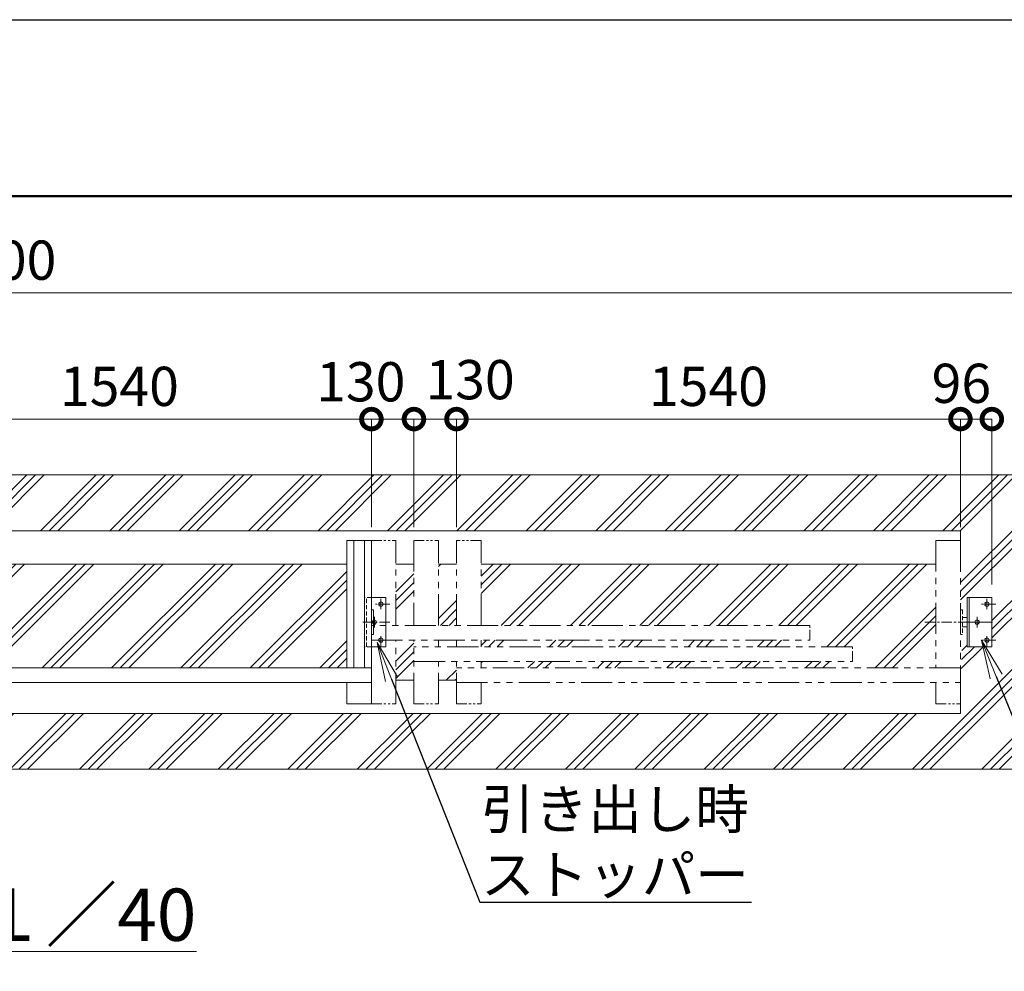
# Model space of a CAD drawing. Extents: x 130086 to 146886, y 89205 to 101085.
# Drawn here: x 138209 to 141218, y 98175 to 101085 of the extents above; entities that cross this region are included whole.
import ezdxf
from ezdxf import colors
from ezdxf.entities.mleader import LeaderData, LeaderLine
from ezdxf.math import Vec2, Vec3

# ---------------------------------------------------------------- set-up
doc = ezdxf.new("R2010")
doc.units = 0
doc.header["$MEASUREMENT"] = 0
doc.header["$PDMODE"] = 1
for name, pattern in [('CENTER', [50.8, 31.75, -6.35, 6.35, -6.35]), ('DASHED', [19.05, 12.7, -6.35]), ('PHANTOM', [63.5, 31.75, -6.35, 6.35, -6.35, 6.35, -6.35])]:
    doc.linetypes.add(name, pattern=pattern)
doc.layers.get('0').update_dxf_attribs({"linetype": 'CONTINUOUS'})
doc.layers.get('DefPoints').update_dxf_attribs({"linetype": 'CONTINUOUS'})
for name, color, linetype, lineweight in [('FRAM3', 1, 'CONTINUOUS', 50), ('ハッチング', 8, 'CONTINUOUS', 5), ('外形線', 7, 'CONTINUOUS', 18), ('寸法線', 3, 'CONTINUOUS', 18), ('想像線', 11, 'PHANTOM', 18), ('文字', 4, 'CONTINUOUS', 18), ('文字引出', 4, 'CONTINUOUS', 18), ('軸線', 6, 'CENTER', 18), ('隠れ線', 5, 'DASHED', 18)]:
    doc.layers.add(name, color=color, linetype=linetype, lineweight=lineweight)
doc.styles.get("Standard").update_dxf_attribs({"font": 'TXT.SHX', "bigfont": 'bigfont.shx'})
doc.dimstyles.new('40 ベース', dxfattribs={"dimscale": 40, "dimtxt": 3, "dimasz": 3, "dimexe": 0, "dimexo": 1, "dimgap": 1, "dimtad": 3, "dimdec": 1, "dimdsep": 46, "dimtxsty": 'Standard', "dimblk": 'DOTSMALL', "dimcen": 0, "dimclrd": 256, "dimclre": 256, "dimclrt": 7, "dimadec": 3, "dimazin": 2, "dimtfac": 1, "dimtdec": 1, "dimtix": 1, "dimtmove": 2, "dimatfit": 2, "dimldrblk": 'OPEN', "dimfxl": 0, "dimtolj": 1, "dimlwd": -1, "dimlwe": -1, "dimarcsym": 0})
pattern_1 = [(45, (0, -407.24), (-106.06602, 106.06602), []), (45, (-13.26, -393.98), (-106.06602, 106.06602), []), (45, (-26.52, -380.73), (-106.06602, 106.06602), [])]

# ---------------------------------------------------------------- blocks, each defined once
blk = doc.blocks.new('_OPEN')
at = {"color": 0, "linetype": 'ByBlock'}
for p, q in [((-1, 0.167), (0, 0)), ((0, 0), (-1, -0.167)), ((0, 0), (-1, 0))]:
    blk.add_line(p, q, dxfattribs=at)
blk = doc.blocks.new('_DotSmall')
at = {"layer": 'FRAM3', "color": 0, "const_width": 0.5}
blk.add_lwpolyline([(-0.0625, 0, 1), (0.0625, 0, 1)], format="xyb", close=True, dxfattribs=at)
blk = doc.blocks.new('*D51')
at = {"layer": 'DefPoints', "color": 0}
for p in [(141083.7, 99863.8), (141083.7, 99492.9), (141179.7, 99317.9)]:
    blk.add_point(p, dxfattribs=at)
at = {"layer": '寸法線'}
for p, q in [((141083.7, 99532.9), (141083.7, 99863.8)), ((141179.7, 99863.8), (141083.7, 99863.8)), ((141179.7, 99357.9), (141179.7, 99863.8))]:
    blk.add_line(p, q, dxfattribs=at)
at = {"layer": '寸法線', "xscale": 120, "yscale": 120, "zscale": 120, "rotation": 180}
blk.add_blockref('_DotSmall', (141083.7, 99863.8), dxfattribs=at)
at = {"layer": '寸法線', "xscale": 120, "yscale": 120, "zscale": 120}
blk.add_blockref('_DotSmall', (141179.7, 99863.8), dxfattribs=at)
at = {"layer": '寸法線', "color": 7, "insert": (141086.6, 99973.1), "char_height": 120, "attachment_point": 5}
blk.add_mtext('\\A1;96', dxfattribs=at)
blk = doc.blocks.new('*D52')
at = {"layer": 'DefPoints', "color": 0}
for p in [(139543.7, 99863.8), (139543.7, 99492.9), (141083.7, 99492.9)]:
    blk.add_point(p, dxfattribs=at)
at = {"layer": '寸法線'}
for p, q in [((139543.7, 99532.9), (139543.7, 99863.8)), ((141083.7, 99863.8), (139543.7, 99863.8)), ((141083.7, 99532.9), (141083.7, 99863.8))]:
    blk.add_line(p, q, dxfattribs=at)
at = {"layer": '寸法線', "xscale": 120, "yscale": 120, "zscale": 120, "rotation": 180}
blk.add_blockref('_DotSmall', (139543.7, 99863.8), dxfattribs=at)
at = {"layer": '寸法線', "xscale": 120, "yscale": 120, "zscale": 120}
blk.add_blockref('_DotSmall', (141083.7, 99863.8), dxfattribs=at)
at = {"layer": '寸法線', "color": 7, "insert": (140313.7, 99963.8), "char_height": 120, "attachment_point": 5}
blk.add_mtext('\\A1;1540', dxfattribs=at)
blk = doc.blocks.new('*D53')
at = {"layer": 'DefPoints', "color": 0}
for p in [(139413.7, 99863.8), (139413.7, 99492.9), (139543.7, 99492.9)]:
    blk.add_point(p, dxfattribs=at)
at = {"layer": '寸法線'}
for p, q in [((139413.7, 99532.9), (139413.7, 99863.8)), ((139543.7, 99863.8), (139413.7, 99863.8)), ((139543.7, 99532.9), (139543.7, 99863.8))]:
    blk.add_line(p, q, dxfattribs=at)
at = {"layer": '寸法線', "xscale": 120, "yscale": 120, "zscale": 120, "rotation": 180}
blk.add_blockref('_DotSmall', (139413.7, 99863.8), dxfattribs=at)
at = {"layer": '寸法線', "xscale": 120, "yscale": 120, "zscale": 120}
blk.add_blockref('_DotSmall', (139543.7, 99863.8), dxfattribs=at)
at = {"layer": '寸法線', "color": 7, "insert": (139585.3, 99984.3), "char_height": 120, "attachment_point": 5}
blk.add_mtext('\\A1;130', dxfattribs=at)
blk = doc.blocks.new('*D54')
at = {"layer": 'DefPoints', "color": 0}
for p in [(139283.7, 99863.8), (139283.7, 99492.9), (139413.7, 99492.9)]:
    blk.add_point(p, dxfattribs=at)
at = {"layer": '寸法線'}
for p, q in [((139283.7, 99532.9), (139283.7, 99863.8)), ((139413.7, 99863.8), (139283.7, 99863.8)), ((139413.7, 99532.9), (139413.7, 99863.8))]:
    blk.add_line(p, q, dxfattribs=at)
at = {"layer": '寸法線', "xscale": 120, "yscale": 120, "zscale": 120, "rotation": 180}
blk.add_blockref('_DotSmall', (139283.7, 99863.8), dxfattribs=at)
at = {"layer": '寸法線', "xscale": 120, "yscale": 120, "zscale": 120}
blk.add_blockref('_DotSmall', (139413.7, 99863.8), dxfattribs=at)
at = {"layer": '寸法線', "color": 7, "insert": (139251.2, 99977.9), "char_height": 120, "attachment_point": 5}
blk.add_mtext('\\A1;130', dxfattribs=at)
blk = doc.blocks.new('*D55')
at = {"layer": 'DefPoints', "color": 0}
for p in [(139283.7, 99863.8), (137743.7, 99492.9), (139283.7, 99492.9)]:
    blk.add_point(p, dxfattribs=at)
at = {"layer": '寸法線'}
for p, q in [((137743.7, 99532.9), (137743.7, 99863.8)), ((137743.7, 99863.8), (139283.7, 99863.8)), ((139283.7, 99532.9), (139283.7, 99863.8))]:
    blk.add_line(p, q, dxfattribs=at)
at = {"layer": '寸法線', "xscale": 120, "yscale": 120, "zscale": 120, "rotation": 180}
blk.add_blockref('_DotSmall', (137743.7, 99863.8), dxfattribs=at)
at = {"layer": '寸法線', "xscale": 120, "yscale": 120, "zscale": 120}
blk.add_blockref('_DotSmall', (139283.7, 99863.8), dxfattribs=at)
at = {"layer": '寸法線', "color": 7, "insert": (138513.7, 99963.8), "char_height": 120, "attachment_point": 5}
blk.add_mtext('\\A1;1540', dxfattribs=at)
blk = doc.blocks.new('*D47')
at = {"layer": 'DefPoints', "color": 0}
for p in [(141339.2, 100249.7), (134939.2, 99692.9), (141339.2, 99692.9)]:
    blk.add_point(p, dxfattribs=at)
at = {"layer": '寸法線'}
for p, q in [((134939.2, 99732.9), (134939.2, 100249.7)), ((134939.2, 100249.7), (141339.2, 100249.7)), ((141339.2, 99732.9), (141339.2, 100249.7))]:
    blk.add_line(p, q, dxfattribs=at)
at = {"layer": '寸法線', "xscale": 120, "yscale": 120, "zscale": 120, "rotation": 180}
blk.add_blockref('_DotSmall', (134939.2, 100249.7), dxfattribs=at)
at = {"layer": '寸法線', "xscale": 120, "yscale": 120, "zscale": 120}
blk.add_blockref('_DotSmall', (141339.2, 100249.7), dxfattribs=at)
at = {"layer": '寸法線', "color": 7, "insert": (138139.2, 100349.7), "char_height": 120, "attachment_point": 5}
blk.add_mtext('\\A1;6400', dxfattribs=at)

msp = doc.modelspace()

# ---------------------------------------------------------------- hatches: boundary and pattern name
at = {"layer": 'ハッチング'}
h = msp.add_hatch(dxfattribs=at)
h.set_pattern_fill('PLAST', color=256, scale=600, angle=45)
h.set_pattern_definition(pattern_1)
h.paths.add_polyline_path([(139386.67, 98963.89), (135213.67, 98963.89), (135213.67, 98992.89), (135213.67, 99107.89), (135093.67, 99107.89), (135093.67, 99312.89), (135193.67, 99312.89), (135193.67, 99319.45), (135199.22, 99312.89), (135213.67, 99312.89), (135213.67, 99313.01), (135186.86, 99358.06), (134987.61, 99692.89), (134939.17, 99692.89), (134939.17, 98792.89), (139454.21, 98792.89)])
h = msp.add_hatch(dxfattribs=at)
h.set_pattern_fill('PLAST', color=256, scale=600, angle=45)
h.set_pattern_definition(pattern_1)
h.paths.add_polyline_path([(135092.13, 99692.89), (135200.42, 99460.81), (135213.67, 99432.43), (135213.67, 99492.89), (135213.67, 99521.89), (141083.67, 99521.89), (141083.67, 99492.89), (141083.67, 99280.39), (141089.67, 99280.39), (141089.67, 99257.39), (141104.67, 99257.39), (141104.67, 99317.89), (141179.67, 99317.89), (141179.67, 99167.89), (141156.03, 99167.89), (141193.08, 99076.71), (141308.4, 98792.89), (141339.17, 98792.89), (141339.17, 99692.89)])
h = msp.add_hatch(dxfattribs=at)
h.set_pattern_fill('PLAST', color=256, scale=600, angle=45)
h.set_pattern_definition(pattern_1)
h.paths.add_polyline_path([(137818.67, 99420.39), (137818.67, 99102.89), (139208.67, 99102.89), (139208.67, 99420.39)])
h = msp.add_hatch(dxfattribs=at)
h.set_pattern_fill('PLAST', color=256, scale=600, angle=45)
h.set_pattern_definition(pattern_1)
h.paths.add_polyline_path([(139358.67, 99232.89), (139413.67, 99232.89), (139413.67, 99420.39), (139358.67, 99420.39)])
h = msp.add_hatch(dxfattribs=at)
h.set_pattern_fill('PLAST', color=256, scale=600, angle=45)
h.set_pattern_definition(pattern_1)
h.paths.add_polyline_path([(139488.67, 99232.89), (139543.67, 99232.89), (139543.67, 99420.39), (139488.67, 99420.39)])
h = msp.add_hatch(dxfattribs=at)
h.set_pattern_fill('PLAST', color=256, scale=600, angle=45)
h.set_pattern_definition(pattern_1)
h.paths.add_polyline_path([(140623.67, 99232.89), (140623.67, 99187.89), (139618.67, 99187.89), (139618.67, 99167.89), (140753.67, 99167.89), (140753.67, 99122.89), (139618.67, 99122.89), (139618.67, 99102.89), (141008.67, 99102.89), (141008.67, 99420.39), (139618.67, 99420.39), (139618.67, 99232.89)])
h = msp.add_hatch(dxfattribs=at)
h.set_pattern_fill('PLAST', color=256, scale=600, angle=45)
h.set_pattern_definition(pattern_1)
h.paths.add_polyline_path([(141193.08, 99076.71), (141156.03, 99167.89), (141104.67, 99167.89), (141104.67, 99228.39), (141089.67, 99228.39), (141089.67, 99205.39), (141083.67, 99015.39), (141083.67, 98992.89), (141083.67, 98963.89), (139386.67, 98963.89), (139454.21, 98792.89), (141308.4, 98792.89)])
h = msp.add_hatch(dxfattribs=at)
h.set_pattern_fill('PLAST', color=256, scale=600, angle=45)
h.set_pattern_definition(pattern_1)
h.paths.add_polyline_path([(139413.67, 99187.89), (139358.67, 99187.89), (139358.67, 99065.39), (139413.67, 99065.39)])
h = msp.add_hatch(dxfattribs=at)
h.set_pattern_fill('PLAST', color=256, scale=600, angle=45)
h.set_pattern_definition(pattern_1)
h.paths.add_polyline_path([(139488.67, 99065.39), (139543.67, 99065.39), (139543.67, 99122.89), (139488.67, 99122.89)])

# ---------------------------------------------------------------- linework, layer by layer
at = {"layer": 'DefPoints'}
msp.add_lwpolyline([(130085.91, 101084.96), (146885.91, 101084.96), (146885.91, 89204.96), (130085.91, 89204.96)], close=True, dxfattribs=at)
at = {"layer": 'FRAM3', "color": 1, "linetype": 'Continuous'}
msp.add_lwpolyline([(131245.91, 89744.96), (131245.91, 100544.96), (146345.91, 100544.96), (146345.91, 89744.96)], close=True, dxfattribs=at)
at = {"layer": '外形線'}
for p, q in [((141339.17, 99692.89), (134939.17, 99692.89)), ((141083.67, 99521.89), (135213.67, 99521.89)), ((141083.67, 99492.89), (141083.67, 99521.89)), ((139208.67, 99492.89), (139208.67, 99102.89)), ((139283.67, 99492.89), (139208.67, 99492.89)), ((139230.17, 99492.89), (139230.17, 99102.89)), ((139262.17, 99492.89), (139262.17, 99102.89)), ((139283.67, 98992.89), (139283.67, 99492.89)), ((139208.67, 99420.39), (137818.67, 99420.39)), ((139413.67, 99420.39), (139358.67, 99420.39)), ((139543.67, 99420.39), (139488.67, 99420.39)), ((141008.67, 99420.39), (139618.67, 99420.39)), ((139327.67, 99317.89), (139283.67, 99317.89)), ((139327.67, 99167.89), (139327.67, 99317.89)), ((141104.67, 99167.89), (141104.67, 99317.89)), ((141179.67, 99317.89), (141104.67, 99317.89)), ((141110.67, 99167.89), (141110.67, 99317.89)), ((141179.67, 99167.89), (141179.67, 99317.89)), ((139283.67, 99280.39), (139289.67, 99280.39)), ((139289.67, 99280.39), (139289.67, 99205.39)), ((141104.67, 99257.39), (141089.67, 99257.39)), ((139289.67, 99205.39), (139283.67, 99205.39)), ((141089.67, 99228.39), (141104.67, 99228.39)), ((139327.67, 99167.89), (139283.67, 99167.89)), ((141179.67, 99167.89), (141104.67, 99167.89)), ((139283.67, 99102.89), (137743.67, 99102.89)), ((139283.67, 99057.89), (137743.67, 99057.89)), ((139208.67, 99057.89), (139208.67, 98992.89)), ((139413.67, 99065.39), (139358.67, 99065.39)), ((139543.67, 99065.39), (139488.67, 99065.39)), ((139208.67, 98992.89), (139283.67, 98992.89)), ((141083.67, 98992.89), (141083.67, 98963.89)), ((141083.67, 98963.89), (135213.67, 98963.89)), ((141339.17, 98792.89), (134939.17, 98792.89))]:
    msp.add_line(p, q, dxfattribs=at)
for centre in [(139312.67, 99297.89), (141164.67, 99297.89), (139292.67, 99242.89), (141134.67, 99242.89), (139312.67, 99187.89), (141164.67, 99187.89)]:
    msp.add_circle(centre, 6.5, dxfattribs=at)
at = {"layer": '想像線'}
for p, q in [((139283.67, 99492.89), (139358.67, 99492.89)), ((139413.67, 99492.89), (139488.67, 99492.89)), ((139618.67, 99492.89), (139543.67, 99492.89)), ((140623.67, 99187.89), (140623.67, 99232.89)), ((139488.67, 99167.89), (139488.67, 99187.89)), ((139543.67, 99167.89), (139543.67, 99187.89)), ((139618.67, 99167.89), (139618.67, 99187.89)), ((140753.67, 99122.89), (140753.67, 99167.89)), ((139618.67, 99122.89), (139618.67, 99102.89)), ((139283.67, 98992.89), (139358.67, 98992.89)), ((139413.67, 98992.89), (139488.67, 98992.89)), ((139543.67, 98992.89), (139618.67, 98992.89)), ((141008.67, 98992.89), (141083.67, 98992.89)), ((141083.67, 99015.39), (141083.67, 98992.89))]:
    msp.add_line(p, q, dxfattribs=at)
at = {"layer": '想像線', "ltscale": 3}
for p, q in [((139358.67, 99232.89), (139358.67, 99492.89)), ((139413.67, 99492.89), (139413.67, 99232.89)), ((139488.67, 99232.89), (139488.67, 99492.89)), ((139543.67, 99232.89), (139543.67, 99492.89)), ((139618.67, 99232.89), (139618.67, 99492.89)), ((141083.67, 99492.89), (141008.67, 99492.89)), ((141008.67, 99492.89), (141008.67, 99102.89)), ((141083.67, 99015.39), (141083.67, 99492.89)), ((140623.67, 99232.89), (139283.67, 99232.89)), ((139283.67, 99187.89), (140623.67, 99187.89)), ((139358.67, 98992.89), (139358.67, 99187.89)), ((139413.67, 98992.89), (139413.67, 99187.89)), ((140753.67, 99167.89), (139413.67, 99167.89)), ((139413.67, 99122.89), (140753.67, 99122.89)), ((139488.67, 98992.89), (139488.67, 99122.89)), ((139543.67, 98992.89), (139543.67, 99122.89)), ((141083.67, 99102.89), (139543.67, 99102.89)), ((139543.67, 99057.89), (141083.67, 99057.89)), ((139618.67, 99057.89), (139618.67, 98992.89)), ((141008.67, 99057.89), (141008.67, 98992.89))]:
    msp.add_line(p, q, dxfattribs=at)
at = {"layer": '軸線'}
for p, q in [((139339.86, 99297.89), (139295.91, 99297.89)), ((139312.67, 99282.68), (139312.67, 99317.89)), ((141191.86, 99297.89), (141147.91, 99297.89)), ((141164.67, 99282.68), (141164.67, 99317.89)), ((139339.86, 99242.89), (139253.16, 99242.89)), ((139292.67, 99227.01), (139292.67, 99259.24)), ((141181.86, 99242.89), (141095.16, 99242.89)), ((141134.67, 99227.01), (141134.67, 99259.24)), ((139312.67, 99167.89), (139312.67, 99203.57)), ((141164.67, 99167.89), (141164.67, 99203.57)), ((139339.86, 99187.89), (139295.91, 99187.89)), ((141191.86, 99187.89), (141147.91, 99187.89))]:
    msp.add_line(p, q, dxfattribs=at)
at = {"layer": '軸線', "color": 6}
msp.add_line((140975.1, 99242.89), (141169.2, 99242.89), dxfattribs=at)
at = {"layer": '隠れ線'}
for p, q in [((139283.67, 99317.89), (139262.67, 99317.89)), ((139262.67, 99167.89), (139262.67, 99317.89)), ((139268.67, 99167.89), (139268.67, 99317.89)), ((141083.67, 99280.39), (141089.67, 99280.39)), ((141089.67, 99280.39), (141089.67, 99205.39)), ((141089.67, 99205.39), (141083.67, 99205.39)), ((139283.67, 99167.89), (139262.67, 99167.89))]:
    msp.add_line(p, q, dxfattribs=at)

# ---------------------------------------------------------------- texts
at = {"layer": '文字', "insert": (137839.36, 98348.33), "char_height": 160, "attachment_point": 5}
msp.add_mtext('{\\L平面図 Ｓ＝１／40}', dxfattribs=at)

# ---------------------------------------------------------------- dimensions: what is measured, and where the dimension line sits
at = {"layer": '寸法線'}
for base, p1, p2, picture, middle in [((141339.17, 100249.71), (134939.17, 99692.89), (141339.17, 99692.89), '*D47', (138139.17, 100349.71)), ((139283.67, 99863.76), (137743.67, 99492.89), (139283.67, 99492.89), '*D55', (138513.67, 99963.76)), ((139543.67, 99863.76), (141083.67, 99492.89), (139543.67, 99492.89), '*D52', (140313.67, 99963.76))]:
    dim = msp.add_linear_dim(base=base, p1=p1, p2=p2, dimstyle='40 ベース', dxfattribs=at)
    dim.commit()
    dim.dimension.update_dxf_attribs({"geometry": picture, "text_midpoint": middle})
for base, p1, p2, picture, middle in [((139283.67, 99863.76), (139413.67, 99492.89), (139283.67, 99492.89), '*D54', (139251.17, 99977.95)), ((139413.67, 99863.76), (139543.67, 99492.89), (139413.67, 99492.89), '*D53', (139585.29, 99984.31)), ((141083.67, 99863.76), (141179.67, 99317.89), (141083.67, 99492.89), '*D51', (141086.64, 99973.08))]:
    dim = msp.add_linear_dim(base=base, p1=p1, p2=p2, dimstyle='40 ベース', dxfattribs=at)
    dim.commit()
    dim.dimension.update_dxf_attribs({"geometry": picture, "text_midpoint": middle, "dimtype": 160})

# ---------------------------------------------------------------- leaders
at = {"layer": '文字引出'}
ml = msp.add_multileader_mtext('Standard', dxfattribs=at)
ml.set_content('引き出し時\\Pストッパー', color=7)
ml.set_leader_properties()
ml.set_arrow_properties(name='OPEN')
ml.build(insert=Vec2(0, 0))
ml.multileader.update_dxf_attribs({"text_left_attachment_type": 5, "text_right_attachment_type": 5, "dogleg_length": 0.36, "arrow_head_size": 120})
ctx = ml.context
ctx.base_point, ctx.char_height, ctx.arrow_head_size, ctx.landing_gap_size, ctx.plane_origin = Vec3(139614.96, 98386.81), 120, 120, 3.6, Vec3(235148.33, 83860.57)
ctx.left_attachment, ctx.right_attachment = 5, 5
notes = []
notes.append((ctx, [(0, (1, 1, 0), (139614.6, 98386.81), (1, 0), 0.36, [(0, [(139301.24, 99180.2)], 0, [])])]))
ctx.mtext.insert, ctx.mtext.flow_direction = Vec3(139618.56, 98730.81), 5
ml = msp.add_multileader_mtext('Standard', dxfattribs=at)
ml.set_content('引き込み時\\Pストッパー', color=7)
ml.set_leader_properties()
ml.set_arrow_properties(name='OPEN')
ml.build(insert=Vec2(0, 0))
ml.multileader.update_dxf_attribs({"text_left_attachment_type": 5, "text_right_attachment_type": 5, "dogleg_length": 0.36, "arrow_head_size": 120})
ctx = ml.context
ctx.base_point, ctx.char_height, ctx.arrow_head_size, ctx.landing_gap_size, ctx.plane_origin = Vec3(141462.55, 98414.38), 120, 120, 3.6, Vec3(236034.57, 83948.22)
ctx.left_attachment, ctx.right_attachment = 5, 5
notes.append((ctx, [(0, (1, 1, 0), (141462.19, 98414.38), (1, 0), 0.36, [(0, [(141147.91, 99187.89)], 0, [])])]))
ctx.mtext.insert, ctx.mtext.flow_direction = Vec3(141466.15, 98758.38), 5
for ctx, leaders in notes:
    for number, flags, end, landing, length, lines in leaders:
        leader = LeaderData()
        leader.index, (leader.has_last_leader_line, leader.has_dogleg_vector, leader.attachment_direction) = number, flags
        leader.last_leader_point, leader.dogleg_vector, leader.dogleg_length = Vec3(end), Vec3(landing), length
        for number, points, colour, breaks in lines:
            line = LeaderLine()
            line.index, line.vertices, line.color, line.breaks = number, Vec3.list(points), colors.encode_raw_color(colour), breaks
            leader.lines.append(line)
        ctx.leaders.append(leader)

doc.saveas('drawing.dxf')
